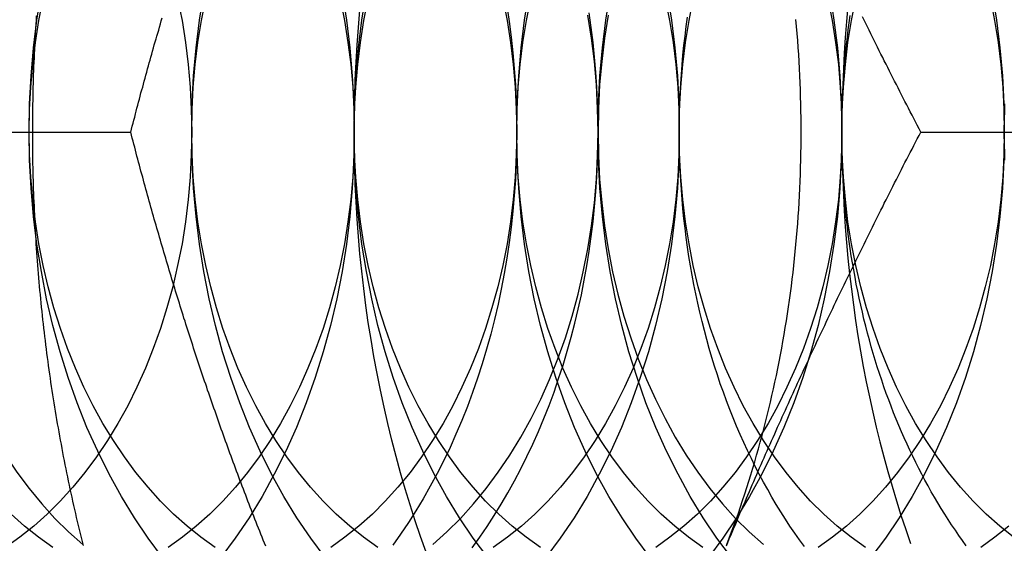
# Model space of a CAD drawing. Extents: x 820 to 1505, y -408 to 267.
# Drawn here: x 1128 to 1136, y -371 to -367 of the extents above; entities that cross this region are included whole.
import ezdxf

# ---------------------------------------------------------------- set-up
doc = ezdxf.new("R2010")
doc.units = 0
doc.header["$LTSCALE"] = 5
doc.linetypes.add('VERDECKT', pattern=[9.525, 6.35, -3.175])
doc.layers.get('0').update_dxf_attribs({"linetype": 'CONTINUOUS'})
doc.layers.add('STEMPEL', color=3, linetype='CONTINUOUS')

# ---------------------------------------------------------------- blocks, each defined once
blk = doc.blocks.new('A$CFC12A68E')
at = {"color": 1, "linetype": 'VERDECKT'}
blk.add_line((749.2414, 121.4738), (754.6145, 121.4738), dxfattribs=at)
at = {"linetype": 'CONTINUOUS'}
blk.add_line((761.4888, 121.4738), (766.862, 121.4738), dxfattribs=at)
at = {"color": 1}
for points in [[(753.793, 122.486, 0), (753.791, 122.449, 0), (753.788, 122.413, 0), (753.786, 122.376, 0), (753.784, 122.339, 0), (753.782, 122.302, 0), (753.78, 122.266, 0), (753.778, 122.229, 0), (753.776, 122.192, 0), (753.774, 122.155, 0), (753.773, 122.118, 0), (753.771, 122.082, 0), (753.77, 122.045, 0), (753.769, 122.008, 0), (753.767, 121.971, 0), (753.766, 121.934, 0), (753.765, 121.898, 0), (753.764, 121.861, 0), (753.763, 121.824, 0), (753.762, 121.787, 0), (753.762, 121.75, 0), (753.761, 121.713, 0), (753.76, 121.677, 0), (753.76, 121.64, 0), (753.76, 121.603, 0), (753.759, 121.566, 0), (753.759, 121.529, 0), (753.759, 121.492, 0), (753.759, 121.455, 0), (753.759, 121.419, 0), (753.759, 121.382, 0), (753.76, 121.345, 0), (753.76, 121.308, 0), (753.76, 121.271, 0), (753.761, 121.234, 0), (753.761, 121.197, 0), (753.762, 121.161, 0), (753.763, 121.124, 0), (753.764, 121.087, 0), (753.765, 121.05, 0), (753.766, 121.013, 0), (753.767, 120.976, 0), (753.768, 120.94, 0), (753.77, 120.903, 0), (753.771, 120.866, 0), (753.773, 120.829, 0), (753.774, 120.792, 0), (753.776, 120.756, 0), (753.778, 120.719, 0), (753.78, 120.682, 0), (753.782, 120.645, 0), (753.784, 120.609, 0), (753.786, 120.572, 0), (753.788, 120.535, 0), (753.79, 120.498, 0), (753.793, 120.462, 0), (753.795, 120.425, 0), (753.798, 120.388, 0), (753.801, 120.352, 0), (753.804, 120.315, 0), (753.806, 120.278, 0), (753.809, 120.242, 0), (753.812, 120.205, 0), (753.816, 120.168, 0), (753.819, 120.132, 0), (753.822, 120.095, 0), (753.826, 120.059, 0), (753.829, 120.022, 0), (753.833, 119.986, 0), (753.836, 119.949, 0), (753.84, 119.913, 0), (753.844, 119.876, 0), (753.848, 119.84, 0), (753.852, 119.803, 0), (753.856, 119.767, 0), (753.86, 119.73, 0), (753.865, 119.694, 0), (753.869, 119.658, 0), (753.873, 119.621, 0), (753.878, 119.585, 0), (753.883, 119.549, 0), (753.887, 119.512, 0), (753.892, 119.476, 0), (753.897, 119.44, 0), (753.902, 119.404, 0), (753.907, 119.367, 0), (753.913, 119.331, 0), (753.918, 119.295, 0), (753.923, 119.259, 0), (753.929, 119.223, 0), (753.934, 119.187, 0), (753.94, 119.151, 0), (753.946, 119.115, 0), (753.951, 119.079, 0), (753.957, 119.043, 0), (753.963, 119.007, 0), (753.969, 118.971, 0), (753.975, 118.935, 0), (753.982, 118.899, 0), (753.988, 118.863, 0), (753.994, 118.827, 0), (754.001, 118.792, 0), (754.008, 118.756, 0), (754.014, 118.72, 0), (754.021, 118.684, 0), (754.028, 118.649, 0), (754.035, 118.613, 0), (754.042, 118.578, 0), (754.049, 118.542, 0), (754.056, 118.506, 0), (754.064, 118.471, 0), (754.071, 118.435, 0), (754.078, 118.4, 0), (754.086, 118.365, 0), (754.094, 118.329, 0), (754.101, 118.294, 0), (754.109, 118.259, 0), (754.117, 118.223, 0), (754.125, 118.188, 0), (754.133, 118.153, 0), (754.141, 118.118, 0), (754.15, 118.083, 0), (754.158, 118.048, 0), (754.166, 118.013, 0), (754.175, 117.978, 0), (754.183, 117.943, 0), (754.192, 117.908, 0), (754.201, 117.873, 0)], [(754.615, 121.474, 0), (754.621, 121.5, 0), (754.628, 121.526, 0), (754.635, 121.552, 0), (754.642, 121.578, 0), (754.649, 121.604, 0), (754.656, 121.631, 0), (754.663, 121.657, 0), (754.669, 121.683, 0), (754.676, 121.709, 0), (754.683, 121.735, 0), (754.69, 121.761, 0), (754.697, 121.787, 0), (754.704, 121.814, 0), (754.712, 121.84, 0), (754.719, 121.866, 0), (754.726, 121.892, 0), (754.733, 121.918, 0), (754.74, 121.944, 0), (754.747, 121.97, 0), (754.754, 121.996, 0), (754.762, 122.023, 0), (754.769, 122.049, 0), (754.776, 122.075, 0), (754.783, 122.101, 0), (754.791, 122.127, 0), (754.798, 122.153, 0), (754.805, 122.179, 0), (754.813, 122.206, 0), (754.82, 122.232, 0), (754.828, 122.258, 0), (754.835, 122.284, 0), (754.843, 122.31, 0), (754.85, 122.336, 0), (754.858, 122.362, 0), (754.865, 122.388, 0), (754.873, 122.415, 0), (754.88, 122.441, 0), (754.888, 122.467, 0)], [(755.789, 117.868, 0), (755.778, 117.894, 0), (755.768, 117.92, 0), (755.757, 117.946, 0), (755.747, 117.972, 0), (755.737, 117.998, 0), (755.726, 118.024, 0), (755.716, 118.05, 0), (755.706, 118.077, 0), (755.695, 118.103, 0), (755.685, 118.129, 0), (755.675, 118.155, 0), (755.665, 118.181, 0), (755.655, 118.207, 0), (755.645, 118.233, 0), (755.635, 118.26, 0), (755.625, 118.286, 0), (755.615, 118.312, 0), (755.605, 118.338, 0), (755.595, 118.364, 0), (755.585, 118.39, 0), (755.575, 118.416, 0), (755.565, 118.442, 0), (755.556, 118.469, 0), (755.546, 118.495, 0), (755.536, 118.521, 0), (755.526, 118.547, 0), (755.517, 118.573, 0), (755.507, 118.599, 0), (755.497, 118.625, 0), (755.488, 118.652, 0), (755.478, 118.678, 0), (755.469, 118.704, 0), (755.459, 118.73, 0), (755.45, 118.756, 0), (755.44, 118.782, 0), (755.431, 118.808, 0), (755.422, 118.834, 0), (755.412, 118.861, 0), (755.403, 118.887, 0), (755.394, 118.913, 0), (755.384, 118.939, 0), (755.375, 118.965, 0), (755.366, 118.991, 0), (755.357, 119.017, 0), (755.348, 119.044, 0), (755.338, 119.07, 0), (755.329, 119.096, 0), (755.32, 119.122, 0), (755.311, 119.148, 0), (755.302, 119.174, 0), (755.293, 119.2, 0), (755.284, 119.226, 0), (755.276, 119.253, 0), (755.267, 119.279, 0), (755.258, 119.305, 0), (755.249, 119.331, 0), (755.24, 119.357, 0), (755.231, 119.383, 0), (755.223, 119.409, 0), (755.214, 119.436, 0), (755.205, 119.462, 0), (755.197, 119.488, 0), (755.188, 119.514, 0), (755.179, 119.54, 0), (755.171, 119.566, 0), (755.162, 119.592, 0), (755.154, 119.618, 0), (755.145, 119.645, 0), (755.137, 119.671, 0), (755.128, 119.697, 0), (755.12, 119.723, 0), (755.112, 119.749, 0), (755.103, 119.775, 0), (755.095, 119.801, 0), (755.087, 119.827, 0), (755.078, 119.854, 0), (755.07, 119.88, 0), (755.062, 119.906, 0), (755.054, 119.932, 0), (755.046, 119.958, 0), (755.038, 119.984, 0), (755.029, 120.01, 0), (755.021, 120.037, 0), (755.013, 120.063, 0), (755.005, 120.089, 0), (754.997, 120.115, 0), (754.989, 120.141, 0), (754.981, 120.167, 0), (754.973, 120.193, 0), (754.966, 120.219, 0), (754.958, 120.246, 0), (754.95, 120.272, 0), (754.942, 120.298, 0), (754.934, 120.324, 0), (754.927, 120.35, 0), (754.919, 120.376, 0), (754.911, 120.402, 0), (754.903, 120.429, 0), (754.896, 120.455, 0), (754.888, 120.481, 0), (754.88, 120.507, 0), (754.873, 120.533, 0), (754.865, 120.559, 0), (754.858, 120.585, 0), (754.85, 120.611, 0), (754.843, 120.638, 0), (754.835, 120.664, 0), (754.828, 120.69, 0), (754.82, 120.716, 0), (754.813, 120.742, 0), (754.805, 120.768, 0), (754.798, 120.794, 0), (754.791, 120.821, 0), (754.783, 120.847, 0), (754.776, 120.873, 0), (754.769, 120.899, 0), (754.762, 120.925, 0), (754.754, 120.951, 0), (754.747, 120.977, 0), (754.74, 121.003, 0), (754.733, 121.03, 0), (754.726, 121.056, 0), (754.719, 121.082, 0), (754.712, 121.108, 0), (754.704, 121.134, 0), (754.697, 121.16, 0), (754.69, 121.186, 0), (754.683, 121.213, 0), (754.676, 121.239, 0), (754.669, 121.265, 0), (754.663, 121.291, 0), (754.656, 121.317, 0), (754.649, 121.343, 0), (754.642, 121.369, 0), (754.635, 121.395, 0), (754.628, 121.422, 0), (754.621, 121.448, 0), (754.615, 121.474, 0)]]:
    blk.add_polyline3d(points, dxfattribs=at)
at = {"color": 1, "linetype": 'VERDECKT'}
for points in [[(757.185, 117.817, 0), (757.137, 117.953, 0), (757.091, 118.09, 0), (757.046, 118.228, 0), (757.003, 118.367, 0), (756.963, 118.508, 0), (756.924, 118.65, 0), (756.887, 118.792, 0), (756.852, 118.936, 0), (756.819, 119.08, 0), (756.787, 119.226, 0), (756.758, 119.372, 0), (756.731, 119.519, 0), (756.706, 119.667, 0), (756.682, 119.815, 0), (756.661, 119.964, 0), (756.642, 120.113, 0), (756.625, 120.263, 0), (756.609, 120.414, 0), (756.596, 120.564, 0), (756.585, 120.715, 0), (756.576, 120.867, 0), (756.569, 121.018, 0), (756.564, 121.17, 0), (756.561, 121.322, 0), (756.56, 121.474, 0), (756.561, 121.626, 0), (756.564, 121.778, 0), (756.569, 121.929, 0), (756.576, 122.081, 0), (756.585, 122.232, 0), (756.596, 122.383, 0), (756.609, 122.534, 0)], [(760.856, 122.571, 0), (760.843, 122.435, 0), (760.832, 122.298, 0), (760.823, 122.161, 0), (760.816, 122.024, 0), (760.81, 121.886, 0), (760.805, 121.749, 0), (760.803, 121.611, 0), (760.802, 121.474, 0), (760.803, 121.336, 0), (760.805, 121.199, 0), (760.81, 121.061, 0), (760.816, 120.924, 0), (760.823, 120.787, 0), (760.832, 120.65, 0), (760.843, 120.513, 0), (760.856, 120.376, 0), (760.87, 120.24, 0), (760.886, 120.105, 0), (760.903, 119.969, 0), (760.922, 119.834, 0), (760.943, 119.7, 0), (760.965, 119.566, 0), (760.989, 119.433, 0), (761.015, 119.3, 0), (761.042, 119.168, 0), (761.071, 119.036, 0), (761.102, 118.906, 0), (761.134, 118.776, 0), (761.167, 118.646, 0), (761.202, 118.518, 0), (761.239, 118.391, 0), (761.277, 118.264, 0), (761.317, 118.139, 0), (761.359, 118.014, 0), (761.401, 117.891, 0)], [(759.282, 122.689, 0), (759.32, 122.449, 0), (759.35, 122.207, 0), (759.371, 121.964, 0), (759.384, 121.719, 0), (759.388, 121.474, 0), (759.384, 121.228, 0), (759.371, 120.984, 0), (759.35, 120.74, 0), (759.32, 120.498, 0), (759.282, 120.259, 0), (759.236, 120.022, 0), (759.181, 119.789, 0), (759.119, 119.56, 0), (759.048, 119.336, 0), (758.97, 119.117, 0), (758.885, 118.903, 0), (758.792, 118.696, 0), (758.692, 118.495, 0), (758.585, 118.302, 0), (758.472, 118.116, 0), (758.352, 117.938, 0), (758.227, 117.769, 0)], [(753.731, 121.474, 0), (753.735, 121.719, 0), (753.748, 121.964, 0), (753.769, 122.207, 0), (753.799, 122.449, 0), (753.837, 122.689, 0)], [(760.696, 122.689, 0), (760.734, 122.449, 0), (760.764, 122.207, 0), (760.785, 121.964, 0), (760.798, 121.719, 0), (760.802, 121.474, 0), (760.798, 121.228, 0), (760.785, 120.984, 0), (760.764, 120.74, 0), (760.734, 120.498, 0), (760.696, 120.259, 0), (760.65, 120.022, 0), (760.595, 119.789, 0), (760.533, 119.56, 0), (760.463, 119.336, 0), (760.385, 119.117, 0), (760.299, 118.903, 0), (760.206, 118.696, 0), (760.106, 118.495, 0), (760, 118.302, 0), (759.886, 118.116, 0), (759.767, 117.938, 0), (759.641, 117.769, 0)], [(754.892, 117.769, 0), (754.767, 117.938, 0), (754.647, 118.116, 0), (754.534, 118.302, 0), (754.427, 118.495, 0), (754.327, 118.696, 0), (754.234, 118.903, 0), (754.149, 119.117, 0), (754.071, 119.336, 0), (754, 119.56, 0), (753.938, 119.789, 0), (753.883, 120.022, 0), (753.837, 120.259, 0), (753.799, 120.498, 0), (753.769, 120.74, 0), (753.748, 120.984, 0), (753.735, 121.228, 0), (753.731, 121.474, 0)], [(755.145, 121.474, 0), (755.15, 121.719, 0), (755.162, 121.964, 0), (755.184, 122.207, 0), (755.213, 122.449, 0), (755.251, 122.689, 0)], [(762.11, 122.689, 0), (762.148, 122.449, 0), (762.178, 122.207, 0), (762.199, 121.964, 0), (762.212, 121.719, 0), (762.216, 121.474, 0), (762.212, 121.228, 0), (762.199, 120.984, 0), (762.178, 120.74, 0), (762.148, 120.498, 0), (762.11, 120.259, 0), (762.064, 120.022, 0), (762.01, 119.789, 0), (761.947, 119.56, 0), (761.877, 119.336, 0), (761.799, 119.117, 0), (761.713, 118.903, 0), (761.621, 118.696, 0), (761.521, 118.495, 0), (761.414, 118.302, 0), (761.3, 118.116, 0), (761.181, 117.938, 0), (761.055, 117.769, 0)], [(756.307, 117.769, 0), (756.181, 117.938, 0), (756.061, 118.116, 0), (755.948, 118.302, 0), (755.841, 118.495, 0), (755.741, 118.696, 0), (755.648, 118.903, 0), (755.563, 119.117, 0), (755.485, 119.336, 0), (755.414, 119.56, 0), (755.352, 119.789, 0), (755.298, 120.022, 0), (755.251, 120.259, 0), (755.213, 120.498, 0), (755.184, 120.74, 0), (755.162, 120.984, 0), (755.15, 121.228, 0), (755.145, 121.474, 0)], [(756.56, 121.474, 0), (756.564, 121.719, 0), (756.577, 121.964, 0), (756.598, 122.207, 0), (756.627, 122.449, 0), (756.665, 122.689, 0)], [(757.721, 117.769, 0), (757.595, 117.938, 0), (757.475, 118.116, 0), (757.362, 118.302, 0), (757.255, 118.495, 0), (757.155, 118.696, 0), (757.063, 118.903, 0), (756.977, 119.117, 0), (756.899, 119.336, 0), (756.829, 119.56, 0), (756.766, 119.789, 0), (756.712, 120.022, 0), (756.665, 120.259, 0), (756.627, 120.498, 0), (756.598, 120.74, 0), (756.577, 120.984, 0), (756.564, 121.228, 0), (756.56, 121.474, 0)], [(757.974, 121.474, 0), (757.978, 121.719, 0), (757.991, 121.964, 0), (758.012, 122.207, 0), (758.042, 122.449, 0), (758.08, 122.689, 0)], [(759.135, 117.769, 0), (759.009, 117.938, 0), (758.89, 118.116, 0), (758.776, 118.302, 0), (758.669, 118.495, 0), (758.57, 118.696, 0), (758.477, 118.903, 0), (758.391, 119.117, 0), (758.313, 119.336, 0), (758.243, 119.56, 0), (758.18, 119.789, 0), (758.126, 120.022, 0), (758.08, 120.259, 0), (758.042, 120.498, 0), (758.012, 120.74, 0), (757.991, 120.984, 0), (757.978, 121.228, 0), (757.974, 121.474, 0)], [(759.842, 117.769, 0), (759.716, 117.938, 0), (759.597, 118.116, 0), (759.483, 118.302, 0), (759.377, 118.495, 0), (759.277, 118.696, 0), (759.184, 118.903, 0), (759.098, 119.117, 0), (759.02, 119.336, 0), (758.95, 119.56, 0), (758.887, 119.789, 0), (758.833, 120.022, 0), (758.787, 120.259, 0), (758.749, 120.498, 0), (758.719, 120.74, 0), (758.698, 120.984, 0), (758.685, 121.228, 0), (758.681, 121.474, 0), (758.685, 121.719, 0), (758.698, 121.964, 0), (758.719, 122.207, 0), (758.749, 122.449, 0), (758.787, 122.689, 0)], [(759.388, 121.474, 0), (759.388, 121.558, 0), (759.39, 121.642, 0), (759.392, 121.726, 0), (759.396, 121.81, 0), (759.4, 121.893, 0), (759.406, 121.977, 0), (759.412, 122.06, 0), (759.42, 122.144, 0), (759.428, 122.227, 0), (759.438, 122.31, 0), (759.448, 122.393, 0), (759.46, 122.475, 0)], [(760.802, 121.474, 0), (760.802, 121.538, 0), (760.803, 121.601, 0), (760.805, 121.665, 0), (760.807, 121.729, 0), (760.809, 121.793, 0), (760.813, 121.856, 0), (760.816, 121.92, 0), (760.821, 121.984, 0), (760.825, 122.047, 0), (760.831, 122.11, 0), (760.837, 122.174, 0), (760.844, 122.237, 0), (760.851, 122.3, 0), (760.858, 122.363, 0), (760.867, 122.425, 0), (760.876, 122.488, 0)], [(762.216, 121.474, 0), (762.221, 121.719, 0)], [(762.221, 121.228, 0), (762.216, 121.474, 0)], [(752.758, 121.474, 0), (752.762, 121.268, 0), (752.772, 121.063, 0), (752.79, 120.859, 0), (752.815, 120.657, 0), (752.847, 120.456, 0), (752.886, 120.258, 0), (752.931, 120.063, 0), (752.984, 119.871, 0), (753.042, 119.683, 0), (753.108, 119.5, 0), (753.179, 119.321, 0), (753.257, 119.147, 0), (753.341, 118.979, 0), (753.43, 118.817, 0), (753.525, 118.661, 0), (753.625, 118.512, 0), (753.731, 118.371, 0), (753.841, 118.236, 0), (753.955, 118.11, 0), (754.074, 117.992, 0), (754.197, 117.882, 0)], [(757.242, 117.882, 0), (757.365, 117.992, 0), (757.484, 118.11, 0), (757.598, 118.236, 0), (757.708, 118.371, 0), (757.813, 118.512, 0), (757.914, 118.661, 0), (758.009, 118.817, 0), (758.098, 118.979, 0), (758.182, 119.147, 0), (758.26, 119.321, 0), (758.331, 119.5, 0), (758.397, 119.683, 0), (758.455, 119.871, 0), (758.508, 120.063, 0), (758.553, 120.258, 0), (758.592, 120.456, 0), (758.624, 120.657, 0), (758.649, 120.859, 0), (758.667, 121.063, 0), (758.677, 121.268, 0), (758.681, 121.474, 0), (758.677, 121.679, 0), (758.667, 121.884, 0), (758.649, 122.088, 0), (758.624, 122.291, 0), (758.592, 122.491, 0)], [(758.681, 121.474, 0), (758.684, 121.268, 0), (758.695, 121.063, 0), (758.713, 120.859, 0), (758.738, 120.657, 0), (758.77, 120.456, 0), (758.808, 120.258, 0), (758.854, 120.063, 0), (758.906, 119.871, 0), (758.965, 119.683, 0), (759.03, 119.5, 0), (759.102, 119.321, 0), (759.18, 119.147, 0), (759.264, 118.979, 0), (759.353, 118.817, 0), (759.448, 118.661, 0), (759.548, 118.512, 0), (759.653, 118.371, 0), (759.764, 118.236, 0), (759.878, 118.11, 0), (759.997, 117.992, 0), (760.12, 117.882, 0)], [(758.77, 122.491, 0), (758.738, 122.291, 0), (758.713, 122.088, 0), (758.695, 121.884, 0), (758.684, 121.679, 0), (758.681, 121.474, 0)], [(756.438, 122.635, 0), (756.475, 122.446, 0), (756.505, 122.254, 0), (756.529, 122.061, 0), (756.546, 121.866, 0), (756.556, 121.67, 0), (756.56, 121.474, 0), (756.556, 121.278, 0), (756.546, 121.082, 0), (756.529, 120.887, 0), (756.505, 120.693, 0), (756.475, 120.502, 0), (756.438, 120.313, 0), (756.394, 120.126, 0), (756.344, 119.943, 0), (756.288, 119.764, 0), (756.226, 119.588, 0), (756.157, 119.417, 0), (756.083, 119.252, 0), (756.003, 119.091, 0), (755.917, 118.936, 0), (755.827, 118.788, 0), (755.731, 118.645, 0), (755.631, 118.51, 0), (755.525, 118.382, 0), (755.416, 118.261, 0), (755.302, 118.148, 0), (755.185, 118.043, 0), (755.064, 117.946, 0), (754.94, 117.858, 0)], [(757.852, 122.635, 0), (757.889, 122.446, 0), (757.919, 122.254, 0), (757.943, 122.061, 0), (757.96, 121.866, 0), (757.97, 121.67, 0), (757.974, 121.474, 0), (757.97, 121.278, 0), (757.96, 121.082, 0), (757.943, 120.887, 0), (757.919, 120.693, 0), (757.889, 120.502, 0), (757.852, 120.313, 0), (757.808, 120.126, 0), (757.758, 119.943, 0), (757.702, 119.764, 0), (757.64, 119.588, 0), (757.571, 119.417, 0), (757.497, 119.252, 0), (757.417, 119.091, 0), (757.332, 118.936, 0), (757.241, 118.788, 0), (757.145, 118.645, 0), (757.045, 118.51, 0), (756.94, 118.382, 0), (756.83, 118.261, 0), (756.717, 118.148, 0), (756.599, 118.043, 0), (756.479, 117.946, 0), (756.355, 117.858, 0)], [(753.936, 117.858, 0), (753.812, 117.946, 0), (753.691, 118.043, 0), (753.574, 118.148, 0), (753.46, 118.261, 0), (753.351, 118.382, 0), (753.246, 118.51, 0), (753.145, 118.645, 0), (753.05, 118.788, 0), (752.959, 118.936, 0), (752.873, 119.091, 0), (752.794, 119.252, 0), (752.719, 119.417, 0), (752.651, 119.588, 0), (752.588, 119.764, 0), (752.532, 119.943, 0), (752.482, 120.126, 0), (752.439, 120.313, 0), (752.402, 120.502, 0), (752.371, 120.693, 0), (752.347, 120.887, 0), (752.33, 121.082, 0), (752.32, 121.278, 0), (752.317, 121.474, 0)], [(753.731, 121.474, 0), (753.734, 121.67, 0), (753.745, 121.866, 0), (753.762, 122.061, 0), (753.785, 122.254, 0), (753.816, 122.446, 0), (753.853, 122.635, 0)], [(759.266, 122.635, 0), (759.303, 122.446, 0), (759.334, 122.254, 0), (759.357, 122.061, 0), (759.374, 121.866, 0), (759.385, 121.67, 0), (759.388, 121.474, 0), (759.385, 121.278, 0), (759.374, 121.082, 0), (759.357, 120.887, 0), (759.334, 120.693, 0), (759.303, 120.502, 0), (759.266, 120.313, 0), (759.223, 120.126, 0), (759.173, 119.943, 0), (759.116, 119.764, 0), (759.054, 119.588, 0), (758.986, 119.417, 0), (758.911, 119.252, 0), (758.831, 119.091, 0), (758.746, 118.936, 0), (758.655, 118.788, 0), (758.56, 118.645, 0), (758.459, 118.51, 0), (758.354, 118.382, 0), (758.244, 118.261, 0), (758.131, 118.148, 0), (758.014, 118.043, 0), (757.893, 117.946, 0), (757.769, 117.858, 0)], [(755.35, 117.858, 0), (755.226, 117.946, 0), (755.105, 118.043, 0), (754.988, 118.148, 0), (754.875, 118.261, 0), (754.765, 118.382, 0), (754.66, 118.51, 0), (754.56, 118.645, 0), (754.464, 118.788, 0), (754.373, 118.936, 0), (754.288, 119.091, 0), (754.208, 119.252, 0), (754.133, 119.417, 0), (754.065, 119.588, 0), (754.003, 119.764, 0), (753.946, 119.943, 0), (753.896, 120.126, 0), (753.853, 120.313, 0), (753.816, 120.502, 0), (753.785, 120.693, 0), (753.762, 120.887, 0), (753.745, 121.082, 0), (753.734, 121.278, 0), (753.731, 121.474, 0)], [(755.145, 121.474, 0), (755.149, 121.67, 0), (755.159, 121.866, 0), (755.176, 122.061, 0), (755.2, 122.254, 0), (755.23, 122.446, 0), (755.267, 122.635, 0)], [(760.68, 122.635, 0), (760.717, 122.446, 0), (760.748, 122.254, 0), (760.772, 122.061, 0), (760.789, 121.866, 0), (760.799, 121.67, 0), (760.802, 121.474, 0), (760.799, 121.278, 0), (760.789, 121.082, 0), (760.772, 120.887, 0), (760.748, 120.693, 0), (760.717, 120.502, 0), (760.68, 120.313, 0), (760.637, 120.126, 0), (760.587, 119.943, 0), (760.531, 119.764, 0), (760.468, 119.588, 0), (760.4, 119.417, 0), (760.325, 119.252, 0), (760.246, 119.091, 0), (760.16, 118.936, 0), (760.069, 118.788, 0), (759.974, 118.645, 0), (759.873, 118.51, 0), (759.768, 118.382, 0), (759.659, 118.261, 0), (759.545, 118.148, 0), (759.428, 118.043, 0), (759.307, 117.946, 0), (759.183, 117.858, 0)], [(756.764, 117.858, 0), (756.64, 117.946, 0), (756.52, 118.043, 0), (756.402, 118.148, 0), (756.289, 118.261, 0), (756.179, 118.382, 0), (756.074, 118.51, 0), (755.974, 118.645, 0), (755.878, 118.788, 0), (755.787, 118.936, 0), (755.702, 119.091, 0), (755.622, 119.252, 0), (755.548, 119.417, 0), (755.479, 119.588, 0), (755.417, 119.764, 0), (755.361, 119.943, 0), (755.311, 120.126, 0), (755.267, 120.313, 0), (755.23, 120.502, 0), (755.2, 120.693, 0), (755.176, 120.887, 0), (755.159, 121.082, 0), (755.149, 121.278, 0), (755.145, 121.474, 0)], [(756.56, 121.474, 0), (756.563, 121.67, 0), (756.573, 121.866, 0), (756.59, 122.061, 0), (756.614, 122.254, 0), (756.644, 122.446, 0), (756.681, 122.635, 0)], [(762.095, 122.635, 0), (762.132, 122.446, 0), (762.162, 122.254, 0), (762.186, 122.061, 0), (762.203, 121.866, 0), (762.213, 121.67, 0), (762.216, 121.474, 0), (762.213, 121.278, 0), (762.203, 121.082, 0), (762.186, 120.887, 0), (762.162, 120.693, 0), (762.132, 120.502, 0), (762.095, 120.313, 0), (762.051, 120.126, 0), (762.001, 119.943, 0), (761.945, 119.764, 0), (761.882, 119.588, 0), (761.814, 119.417, 0), (761.74, 119.252, 0), (761.66, 119.091, 0), (761.574, 118.936, 0), (761.484, 118.788, 0), (761.388, 118.645, 0), (761.287, 118.51, 0), (761.182, 118.382, 0), (761.073, 118.261, 0), (760.959, 118.148, 0), (760.842, 118.043, 0), (760.721, 117.946, 0), (760.597, 117.858, 0)], [(758.179, 117.858, 0), (758.055, 117.946, 0), (757.934, 118.043, 0), (757.817, 118.148, 0), (757.703, 118.261, 0), (757.594, 118.382, 0), (757.488, 118.51, 0), (757.388, 118.645, 0), (757.292, 118.788, 0), (757.202, 118.936, 0), (757.116, 119.091, 0), (757.036, 119.252, 0), (756.962, 119.417, 0), (756.893, 119.588, 0), (756.831, 119.764, 0), (756.775, 119.943, 0), (756.725, 120.126, 0), (756.681, 120.313, 0), (756.644, 120.502, 0), (756.614, 120.693, 0), (756.59, 120.887, 0), (756.573, 121.082, 0), (756.563, 121.278, 0), (756.56, 121.474, 0)], [(757.974, 121.474, 0), (757.977, 121.67, 0), (757.987, 121.866, 0), (758.004, 122.061, 0), (758.028, 122.254, 0), (758.058, 122.446, 0), (758.096, 122.635, 0)], [(762.256, 118.043, 0), (762.135, 117.946, 0), (762.011, 117.858, 0)], [(759.593, 117.858, 0), (759.469, 117.946, 0), (759.348, 118.043, 0), (759.231, 118.148, 0), (759.117, 118.261, 0), (759.008, 118.382, 0), (758.903, 118.51, 0), (758.802, 118.645, 0), (758.706, 118.788, 0), (758.616, 118.936, 0), (758.53, 119.091, 0), (758.45, 119.252, 0), (758.376, 119.417, 0), (758.308, 119.588, 0), (758.245, 119.764, 0), (758.189, 119.943, 0), (758.139, 120.126, 0), (758.096, 120.313, 0), (758.058, 120.502, 0), (758.028, 120.693, 0), (758.004, 120.887, 0), (757.987, 121.082, 0), (757.977, 121.278, 0), (757.974, 121.474, 0)], [(759.388, 121.474, 0), (759.391, 121.67, 0), (759.402, 121.866, 0), (759.419, 122.061, 0), (759.442, 122.254, 0), (759.473, 122.446, 0), (759.51, 122.635, 0)], [(761.007, 117.858, 0), (760.883, 117.946, 0), (760.762, 118.043, 0), (760.645, 118.148, 0), (760.531, 118.261, 0), (760.422, 118.382, 0), (760.317, 118.51, 0), (760.216, 118.645, 0), (760.121, 118.788, 0), (760.03, 118.936, 0), (759.945, 119.091, 0), (759.865, 119.252, 0), (759.79, 119.417, 0), (759.722, 119.588, 0), (759.659, 119.764, 0), (759.603, 119.943, 0), (759.553, 120.126, 0), (759.51, 120.313, 0), (759.473, 120.502, 0), (759.442, 120.693, 0), (759.419, 120.887, 0), (759.402, 121.082, 0), (759.391, 121.278, 0), (759.388, 121.474, 0)], [(760.802, 121.474, 0), (760.806, 121.67, 0), (760.816, 121.866, 0), (760.833, 122.061, 0), (760.856, 122.254, 0), (760.887, 122.446, 0), (760.924, 122.635, 0), (760.967, 122.821, 0), (761.017, 123.005, 0), (761.074, 123.184, 0), (761.136, 123.359, 0), (761.205, 123.53, 0), (761.279, 123.696, 0), (761.359, 123.857, 0), (761.444, 124.011, 0), (761.535, 124.16, 0), (761.631, 124.302, 0), (761.731, 124.438, 0), (761.836, 124.566, 0), (761.946, 124.687, 0), (762.059, 124.8, 0), (762.176, 124.905, 0), (762.297, 125.002, 0)], [(762.297, 117.946, 0), (762.176, 118.043, 0), (762.059, 118.148, 0), (761.946, 118.261, 0), (761.836, 118.382, 0), (761.731, 118.51, 0), (761.631, 118.645, 0), (761.535, 118.788, 0), (761.444, 118.936, 0), (761.359, 119.091, 0), (761.279, 119.252, 0), (761.205, 119.417, 0), (761.136, 119.588, 0), (761.074, 119.764, 0), (761.017, 119.943, 0), (760.967, 120.126, 0), (760.924, 120.313, 0), (760.887, 120.502, 0), (760.856, 120.693, 0), (760.833, 120.887, 0), (760.816, 121.082, 0), (760.806, 121.278, 0), (760.802, 121.474, 0)], [(762.216, 121.474, 0), (762.22, 121.67, 0)], [(762.22, 121.278, 0), (762.216, 121.474, 0)], [(760.477, 117.865, 0), (760.434, 117.923, 0), (760.392, 117.983, 0), (760.351, 118.044, 0), (760.311, 118.105, 0), (760.271, 118.168, 0), (760.232, 118.231, 0), (760.194, 118.296, 0), (760.157, 118.361, 0), (760.12, 118.427, 0), (760.084, 118.494, 0), (760.049, 118.562, 0), (760.015, 118.631, 0), (759.982, 118.7, 0), (759.949, 118.771, 0), (759.918, 118.842, 0), (759.887, 118.913, 0), (759.857, 118.986, 0), (759.828, 119.059, 0), (759.799, 119.133, 0), (759.772, 119.208, 0), (759.745, 119.283, 0), (759.72, 119.359, 0), (759.695, 119.435, 0), (759.671, 119.512, 0), (759.649, 119.59, 0), (759.627, 119.668, 0), (759.606, 119.746, 0), (759.586, 119.825, 0), (759.567, 119.905, 0), (759.548, 119.985, 0), (759.531, 120.065, 0), (759.515, 120.146, 0), (759.5, 120.227, 0), (759.485, 120.309, 0), (759.472, 120.39, 0), (759.46, 120.473, 0), (759.448, 120.555, 0), (759.438, 120.638, 0), (759.428, 120.721, 0), (759.42, 120.804, 0), (759.412, 120.887, 0), (759.406, 120.971, 0), (759.4, 121.054, 0), (759.396, 121.138, 0), (759.392, 121.222, 0), (759.39, 121.306, 0), (759.388, 121.39, 0), (759.388, 121.474, 0)], [(761.885, 117.872, 0), (761.853, 117.917, 0), (761.821, 117.962, 0), (761.79, 118.008, 0), (761.758, 118.054, 0), (761.728, 118.101, 0), (761.698, 118.148, 0), (761.668, 118.196, 0), (761.638, 118.245, 0), (761.609, 118.294, 0), (761.581, 118.343, 0), (761.553, 118.393, 0), (761.525, 118.444, 0), (761.498, 118.495, 0), (761.472, 118.546, 0), (761.445, 118.598, 0), (761.42, 118.651, 0), (761.394, 118.704, 0), (761.37, 118.757, 0), (761.345, 118.811, 0), (761.322, 118.865, 0), (761.298, 118.92, 0), (761.275, 118.975, 0), (761.253, 119.03, 0), (761.231, 119.086, 0), (761.21, 119.142, 0), (761.189, 119.199, 0), (761.169, 119.256, 0), (761.149, 119.313, 0), (761.13, 119.371, 0), (761.111, 119.429, 0), (761.093, 119.488, 0), (761.075, 119.546, 0), (761.058, 119.605, 0), (761.042, 119.665, 0), (761.026, 119.724, 0), (761.01, 119.784, 0), (760.995, 119.845, 0), (760.981, 119.905, 0), (760.967, 119.966, 0), (760.953, 120.027, 0), (760.941, 120.088, 0), (760.928, 120.149, 0), (760.917, 120.211, 0), (760.906, 120.273, 0), (760.895, 120.335, 0), (760.885, 120.397, 0), (760.876, 120.46, 0), (760.867, 120.522, 0), (760.858, 120.585, 0), (760.851, 120.648, 0), (760.844, 120.711, 0), (760.837, 120.774, 0), (760.831, 120.837, 0), (760.825, 120.901, 0), (760.821, 120.964, 0), (760.816, 121.028, 0), (760.813, 121.091, 0), (760.809, 121.155, 0), (760.807, 121.219, 0), (760.805, 121.282, 0), (760.803, 121.346, 0), (760.802, 121.41, 0), (760.802, 121.474, 0)]]:
    blk.add_polyline3d(points, dxfattribs=at)
at = {"linetype": 'CONTINUOUS'}
for points in [[(756.454, 122.689, 0), (756.492, 122.449, 0), (756.521, 122.207, 0), (756.542, 121.964, 0), (756.555, 121.719, 0), (756.56, 121.474, 0), (756.555, 121.228, 0), (756.542, 120.984, 0), (756.521, 120.74, 0), (756.492, 120.498, 0), (756.454, 120.259, 0), (756.407, 120.022, 0), (756.353, 119.789, 0), (756.29, 119.56, 0), (756.22, 119.336, 0), (756.142, 119.117, 0), (756.056, 118.903, 0), (755.964, 118.696, 0), (755.864, 118.495, 0), (755.757, 118.302, 0), (755.644, 118.116, 0), (755.524, 117.938, 0), (755.398, 117.769, 0)], [(757.887, 122.572, 0), (757.908, 122.437, 0), (757.925, 122.301, 0), (757.94, 122.164, 0), (757.952, 122.027, 0), (757.962, 121.889, 0), (757.968, 121.751, 0), (757.972, 121.612, 0), (757.974, 121.474, 0), (757.972, 121.335, 0), (757.968, 121.197, 0), (757.962, 121.059, 0), (757.952, 120.921, 0), (757.94, 120.784, 0), (757.925, 120.647, 0), (757.908, 120.511, 0), (757.887, 120.375, 0), (757.864, 120.241, 0), (757.839, 120.107, 0), (757.811, 119.974, 0), (757.78, 119.843, 0), (757.747, 119.713, 0), (757.711, 119.584, 0), (757.673, 119.456, 0), (757.632, 119.33, 0), (757.589, 119.206, 0), (757.544, 119.084, 0), (757.496, 118.963, 0), (757.445, 118.844, 0), (757.393, 118.727, 0), (757.338, 118.613, 0), (757.281, 118.5, 0), (757.221, 118.39, 0), (757.16, 118.282, 0), (757.096, 118.177, 0), (757.031, 118.074, 0), (756.963, 117.974, 0), (756.894, 117.877, 0)], [(757.585, 117.855, 0), (757.651, 117.946, 0), (757.715, 118.04, 0), (757.777, 118.136, 0), (757.838, 118.234, 0), (757.897, 118.334, 0), (757.954, 118.437, 0), (758.009, 118.542, 0), (758.062, 118.649, 0), (758.113, 118.757, 0), (758.163, 118.868, 0), (758.21, 118.98, 0), (758.255, 119.094, 0), (758.298, 119.21, 0), (758.338, 119.327, 0), (758.377, 119.445, 0), (758.413, 119.565, 0), (758.447, 119.687, 0), (758.479, 119.809, 0), (758.509, 119.933, 0), (758.536, 120.058, 0), (758.561, 120.183, 0), (758.584, 120.31, 0), (758.604, 120.437, 0), (758.622, 120.565, 0), (758.638, 120.694, 0), (758.651, 120.823, 0), (758.662, 120.953, 0), (758.67, 121.083, 0), (758.676, 121.213, 0), (758.68, 121.343, 0), (758.681, 121.474, 0), (758.68, 121.604, 0), (758.676, 121.735, 0), (758.67, 121.865, 0), (758.662, 121.995, 0), (758.651, 122.125, 0), (758.638, 122.254, 0), (758.622, 122.383, 0), (758.604, 122.511, 0)], [(755.023, 122.635, 0), (755.061, 122.446, 0), (755.091, 122.254, 0), (755.115, 122.061, 0), (755.132, 121.866, 0), (755.142, 121.67, 0), (755.145, 121.474, 0), (755.142, 121.278, 0), (755.132, 121.082, 0), (755.115, 120.887, 0), (755.091, 120.693, 0), (755.061, 120.502, 0), (755.023, 120.313, 0), (754.98, 120.126, 0), (754.93, 119.943, 0), (754.874, 119.764, 0), (754.811, 119.588, 0), (754.743, 119.417, 0), (754.669, 119.252, 0), (754.589, 119.091, 0), (754.503, 118.936, 0), (754.413, 118.788, 0), (754.317, 118.645, 0), (754.216, 118.51, 0), (754.111, 118.382, 0), (754.002, 118.261, 0), (753.888, 118.148, 0), (753.771, 118.043, 0), (753.65, 117.946, 0), (753.526, 117.858, 0)], [(759.802, 117.884, 0), (759.822, 117.938, 0), (759.843, 117.993, 0), (759.863, 118.047, 0), (759.882, 118.102, 0), (759.902, 118.157, 0), (759.921, 118.212, 0), (759.939, 118.267, 0), (759.958, 118.323, 0), (759.976, 118.379, 0), (759.994, 118.435, 0), (760.011, 118.491, 0), (760.028, 118.547, 0), (760.045, 118.604, 0), (760.061, 118.66, 0), (760.077, 118.717, 0), (760.093, 118.775, 0), (760.109, 118.832, 0), (760.124, 118.889, 0), (760.139, 118.947, 0), (760.153, 119.005, 0), (760.167, 119.063, 0), (760.181, 119.121, 0), (760.194, 119.18, 0), (760.207, 119.238, 0), (760.22, 119.297, 0), (760.233, 119.355, 0), (760.245, 119.414, 0), (760.256, 119.473, 0), (760.268, 119.533, 0), (760.279, 119.592, 0), (760.29, 119.651, 0), (760.3, 119.711, 0), (760.31, 119.771, 0), (760.32, 119.831, 0), (760.329, 119.891, 0), (760.338, 119.951, 0), (760.347, 120.011, 0), (760.355, 120.071, 0), (760.363, 120.131, 0), (760.371, 120.192, 0), (760.378, 120.252, 0), (760.385, 120.313, 0), (760.391, 120.373, 0), (760.397, 120.434, 0), (760.403, 120.495, 0), (760.409, 120.556, 0), (760.414, 120.617, 0), (760.419, 120.678, 0), (760.423, 120.739, 0), (760.427, 120.8, 0), (760.431, 120.861, 0), (760.434, 120.922, 0), (760.437, 120.983, 0), (760.44, 121.045, 0), (760.442, 121.106, 0), (760.444, 121.167, 0), (760.446, 121.228, 0), (760.447, 121.29, 0), (760.448, 121.351, 0), (760.448, 121.412, 0), (760.449, 121.474, 0), (760.448, 121.535, 0), (760.448, 121.597, 0), (760.447, 121.658, 0), (760.446, 121.719, 0), (760.444, 121.781, 0), (760.442, 121.842, 0), (760.44, 121.903, 0), (760.437, 121.964, 0), (760.434, 122.026, 0), (760.431, 122.087, 0), (760.427, 122.148, 0), (760.423, 122.209, 0), (760.419, 122.27, 0), (760.414, 122.331, 0), (760.409, 122.392, 0), (760.403, 122.453, 0)]]:
    blk.add_polyline3d(points, dxfattribs=at)
for points in [[(761.489, 121.474, 0), (761.474, 121.503, 0), (761.458, 121.533, 0), (761.443, 121.562, 0), (761.428, 121.592, 0), (761.413, 121.621, 0), (761.398, 121.651, 0), (761.382, 121.681, 0), (761.367, 121.71, 0), (761.352, 121.74, 0), (761.337, 121.769, 0), (761.322, 121.799, 0), (761.307, 121.828, 0), (761.292, 121.858, 0), (761.277, 121.887, 0), (761.262, 121.917, 0), (761.247, 121.946, 0), (761.232, 121.976, 0), (761.217, 122.005, 0), (761.202, 122.035, 0), (761.187, 122.064, 0), (761.172, 122.094, 0), (761.158, 122.123, 0), (761.143, 122.153, 0), (761.128, 122.182, 0), (761.113, 122.212, 0), (761.098, 122.242, 0), (761.084, 122.271, 0), (761.069, 122.301, 0), (761.054, 122.33, 0), (761.04, 122.36, 0), (761.025, 122.389, 0), (761.01, 122.419, 0), (760.996, 122.448, 0), (760.981, 122.478, 0)], [(759.799, 117.871, 0), (759.811, 117.901, 0), (759.823, 117.931, 0), (759.836, 117.96, 0), (759.848, 117.99, 0), (759.86, 118.019, 0), (759.873, 118.049, 0), (759.885, 118.078, 0), (759.897, 118.108, 0), (759.91, 118.137, 0), (759.922, 118.167, 0), (759.935, 118.196, 0), (759.947, 118.226, 0), (759.96, 118.255, 0), (759.973, 118.285, 0), (759.985, 118.314, 0), (759.998, 118.344, 0), (760.011, 118.373, 0), (760.023, 118.403, 0), (760.036, 118.432, 0), (760.049, 118.462, 0), (760.062, 118.492, 0), (760.075, 118.521, 0), (760.087, 118.551, 0), (760.1, 118.58, 0), (760.113, 118.61, 0), (760.126, 118.639, 0), (760.139, 118.669, 0), (760.152, 118.698, 0), (760.165, 118.728, 0), (760.178, 118.757, 0), (760.191, 118.787, 0), (760.205, 118.816, 0), (760.218, 118.846, 0), (760.231, 118.875, 0), (760.244, 118.905, 0), (760.257, 118.934, 0), (760.271, 118.964, 0), (760.284, 118.994, 0), (760.297, 119.023, 0), (760.311, 119.053, 0), (760.324, 119.082, 0), (760.337, 119.112, 0), (760.351, 119.141, 0), (760.364, 119.171, 0), (760.378, 119.2, 0), (760.391, 119.23, 0), (760.405, 119.259, 0), (760.418, 119.289, 0), (760.432, 119.318, 0), (760.445, 119.348, 0), (760.459, 119.377, 0), (760.473, 119.407, 0), (760.486, 119.436, 0), (760.5, 119.466, 0), (760.514, 119.495, 0), (760.528, 119.525, 0), (760.541, 119.555, 0), (760.555, 119.584, 0), (760.569, 119.614, 0), (760.583, 119.643, 0), (760.597, 119.673, 0), (760.611, 119.702, 0), (760.625, 119.732, 0), (760.639, 119.761, 0), (760.653, 119.791, 0), (760.667, 119.82, 0), (760.681, 119.85, 0), (760.695, 119.879, 0), (760.709, 119.909, 0), (760.723, 119.938, 0), (760.737, 119.968, 0), (760.751, 119.997, 0), (760.766, 120.027, 0), (760.78, 120.057, 0), (760.794, 120.086, 0), (760.808, 120.116, 0), (760.823, 120.145, 0), (760.837, 120.175, 0), (760.851, 120.204, 0), (760.866, 120.234, 0), (760.88, 120.263, 0), (760.894, 120.293, 0), (760.909, 120.322, 0), (760.923, 120.352, 0), (760.938, 120.381, 0), (760.952, 120.411, 0), (760.967, 120.44, 0), (760.981, 120.47, 0), (760.996, 120.499, 0), (761.01, 120.529, 0), (761.025, 120.558, 0), (761.04, 120.588, 0), (761.054, 120.618, 0), (761.069, 120.647, 0), (761.084, 120.677, 0), (761.098, 120.706, 0), (761.113, 120.736, 0), (761.128, 120.765, 0), (761.143, 120.795, 0), (761.158, 120.824, 0), (761.172, 120.854, 0), (761.187, 120.883, 0), (761.202, 120.913, 0), (761.217, 120.942, 0), (761.232, 120.972, 0), (761.247, 121.001, 0), (761.262, 121.031, 0), (761.277, 121.06, 0), (761.292, 121.09, 0), (761.307, 121.12, 0), (761.322, 121.149, 0), (761.337, 121.179, 0), (761.352, 121.208, 0), (761.367, 121.238, 0), (761.382, 121.267, 0), (761.398, 121.297, 0), (761.413, 121.326, 0), (761.428, 121.356, 0), (761.443, 121.385, 0), (761.458, 121.415, 0), (761.474, 121.444, 0), (761.489, 121.474, 0)]]:
    blk.add_polyline3d(points)

msp = doc.modelspace()

# ---------------------------------------------------------------- block references
at = {"layer": 'STEMPEL'}
msp.add_blockref('A$CFC12A68E', (373.9296, -488.9907, -45.819), dxfattribs=at)

doc.saveas('drawing.dxf')
